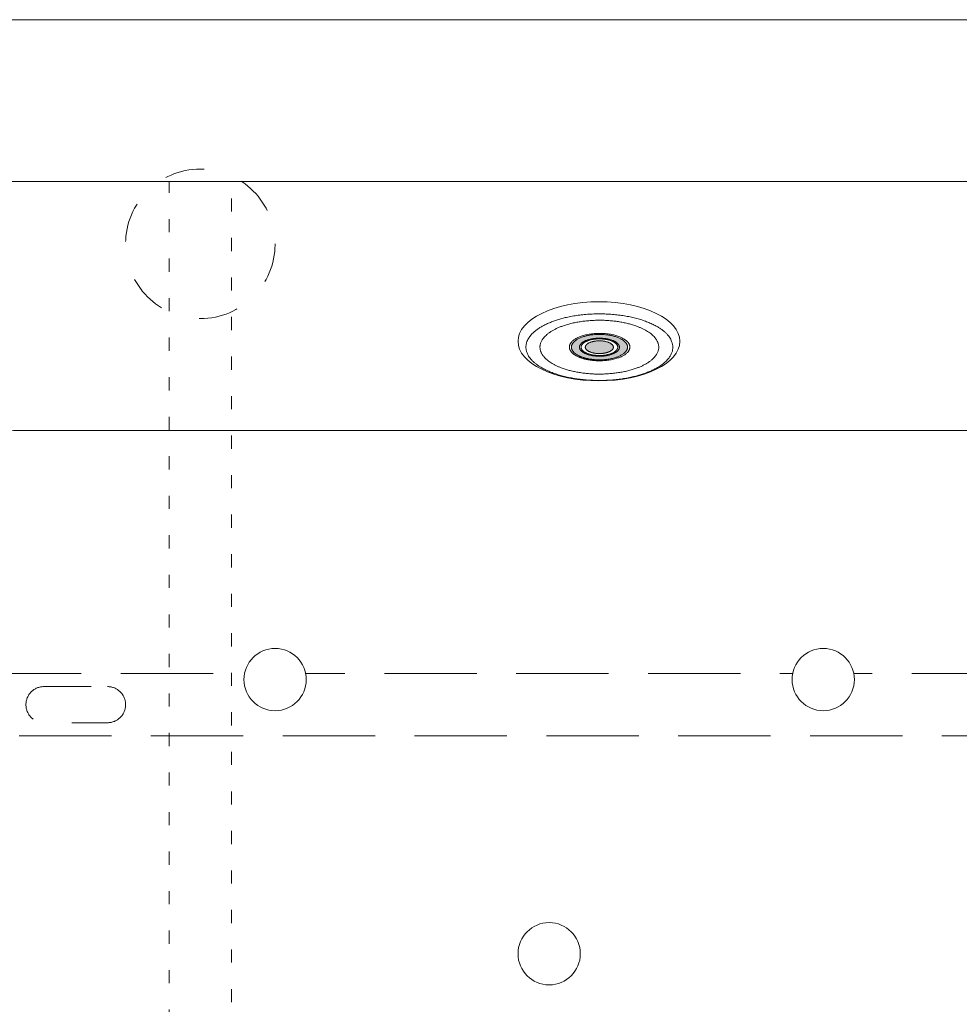
# Model space of a CAD drawing. Units: millimetres. Extents: x -1676 to 2110, y -1467 to 1035.
# Drawn here: x -1253 to -876, y 639 to 1035 of the extents above; entities that cross this region are included whole.
import ezdxf

# ---------------------------------------------------------------- set-up
doc = ezdxf.new("R2010")
doc.units = ezdxf.units.MM
doc.header["$LTSCALE"] = 15
for name, pattern in [('VW-02 中破線', [3.527298, 2.469236, -1.058062]), ('ラインタイプ-1', [2.116531, 1.058062, -1.058469]), ('ラインタイプ-5', [1.058062, 0.352679, -0.705383])]:
    doc.linetypes.add(name, pattern=pattern)
for name, color, linetype in [('0.15', 7, 'Continuous'), ('ジェット', 7, 'Continuous'), ('ブロア', 7, 'Continuous')]:
    doc.layers.add(name, color=color, linetype=linetype)

# ---------------------------------------------------------------- blocks, each defined once
blk = doc.blocks.new('グループ-11')
at = {"color": 0, "linetype": 'VW-02 中破線', "lineweight": 0, "flags": 128}
blk.add_lwpolyline([(-158.02, 747.22), (-1466.38, 747.22), (-1466.38, 772.23), (-158.02, 772.23)], close=True, dxfattribs=at)
blk.add_lwpolyline([(-1217.77, 766.98, -0.414214), (-1210.52, 759.73, -0.414214), (-1217.77, 752.48), (-1243.27, 752.48, -0.414214), (-1250.52, 759.73, -0.414214), (-1243.27, 766.98)], format="xyb", close=True, dxfattribs=at)
blk = doc.blocks.new('グループ-13')
at = {"color": 0, "linetype": 'ラインタイプ-5', "lineweight": 0, "flags": 128}
blk.add_lwpolyline([(-1193.02, 969.73), (-1168.02, 969.73), (-1168.02, 349.73), (-1193.02, 349.73)], close=True, dxfattribs=at)
at = {"color": 0, "linetype": 'ラインタイプ-1', "lineweight": 0}
for centre in [(-1180.52, 944.73), (-1180.52, 374.73)]:
    blk.add_circle(centre, 30, dxfattribs=at)
blk = doc.blocks.new('グループ-84')
at = {"color": 255, "linetype": 'Continuous', "lineweight": 0}
blk.add_wipeout([(-1048.07, 907.8), (-1048.68, 906.96), (-1049.16, 906.11), (-1049.51, 905.26), (-1049.74, 904.4), (-1049.84, 903.53), (-1049.81, 902.67), (-1049.66, 901.79), (-1049.37, 900.91), (-1048.97, 900.04), (-1048.45, 899.2), (-1047.81, 898.38), (-1047.06, 897.59), (-1046.2, 896.81), (-1045.21, 896.07), (-1044.12, 895.35), (-1042.9, 894.65), (-1041.6, 893.99), (-1040.21, 893.38), (-1038.76, 892.81), (-1037.23, 892.29), (-1035.63, 891.82), (-1033.96, 891.4), (-1032.21, 891.02), (-1030.39, 890.69), (-1028.53, 890.42), (-1026.66, 890.2), (-1024.78, 890.04), (-1022.88, 889.93), (-1020.98, 889.89), (-1019.06, 889.9), (-1017.13, 889.97), (-1015.2, 890.1), (-1013.28, 890.28), (-1011.42, 890.52), (-1009.61, 890.81), (-1007.86, 891.15), (-1006.16, 891.54), (-1004.51, 891.99), (-1002.92, 892.48), (-1001.38, 893.03), (-999.93, 893.63), (-998.57, 894.25), (-997.33, 894.91), (-996.18, 895.61), (-995.14, 896.33), (-994.21, 897.09), (-993.38, 897.88), (-992.66, 898.71), (-992.05, 899.55), (-991.57, 900.4), (-991.21, 901.25), (-990.99, 902.11), (-990.89, 902.98), (-990.91, 903.85), (-991.07, 904.72), (-991.35, 905.6), (-991.76, 906.47), (-992.28, 907.31), (-992.91, 908.13), (-993.66, 908.93), (-994.53, 909.7), (-995.51, 910.44), (-996.61, 911.16), (-997.82, 911.86), (-999.13, 912.52), (-1000.51, 913.14), (-1001.96, 913.7), (-1003.49, 914.22), (-1005.09, 914.69), (-1006.77, 915.12), (-1008.51, 915.49), (-1010.33, 915.82), (-1012.19, 916.1), (-1014.06, 916.31), (-1015.95, 916.47), (-1017.84, 916.58), (-1019.75, 916.62), (-1021.66, 916.61), (-1023.59, 916.54), (-1025.53, 916.41), (-1027.44, 916.23), (-1029.31, 915.99), (-1031.11, 915.7), (-1032.87, 915.36), (-1034.57, 914.97), (-1036.21, 914.53), (-1037.8, 914.03), (-1039.34, 913.48), (-1040.8, 912.88), (-1042.15, 912.26), (-1043.4, 911.6), (-1044.54, 910.91), (-1045.58, 910.18), (-1046.52, 909.42), (-1047.34, 908.63)], dxfattribs=at)
at = {"color": 0, "linetype": 'Continuous', "lineweight": 0}
blk.add_open_spline([(-1048.07, 907.8), (-1050.76, 904.44), (-1047.99, 897.39), (-1037.82, 891.91), (-1022.97, 889.47), (-1007.42, 890.73), (-995.34, 895.34), (-989.97, 902.07), (-992.74, 909.12), (-1002.91, 914.6), (-1017.75, 917.04), (-1033.3, 915.78), (-1045.38, 911.17), (-1048.07, 907.8)], degree=2, dxfattribs=at)
at = {"color": 255, "linetype": 'Continuous', "lineweight": 0}
blk.add_wipeout([(-1028.94, 893.17), (-1027.45, 892.94), (-1025.94, 892.74), (-1024.42, 892.6), (-1022.9, 892.5), (-1021.36, 892.45), (-1019.81, 892.45), (-1018.25, 892.49), (-1016.67, 892.58), (-1015.12, 892.71), (-1013.6, 892.89), (-1012.13, 893.11), (-1010.7, 893.37), (-1009.31, 893.67), (-1007.96, 894.02), (-1006.66, 894.41), (-1005.4, 894.85), (-1004.19, 895.31), (-1003.08, 895.81), (-1002.04, 896.33), (-1001.09, 896.88), (-1000.23, 897.46), (-999.44, 898.07), (-998.74, 898.7), (-998.13, 899.37), (-997.6, 900.04), (-997.18, 900.73), (-996.87, 901.41), (-996.65, 902.11), (-996.54, 902.8), (-996.53, 903.51), (-996.62, 904.22), (-996.82, 904.93), (-997.11, 905.63), (-997.5, 906.32), (-997.98, 906.99), (-998.56, 907.64), (-999.23, 908.27), (-1000, 908.88), (-1000.86, 909.47), (-1001.82, 910.04), (-1002.85, 910.59), (-1003.94, 911.09), (-1005.1, 911.56), (-1006.31, 911.99), (-1007.59, 912.39), (-1008.93, 912.74), (-1010.32, 913.06), (-1011.78, 913.34), (-1013.28, 913.58), (-1014.78, 913.77), (-1016.3, 913.91), (-1017.83, 914.01), (-1019.37, 914.06), (-1020.92, 914.06), (-1022.48, 914.02), (-1024.05, 913.93), (-1025.61, 913.8), (-1027.12, 913.62), (-1028.59, 913.4), (-1030.03, 913.14), (-1031.41, 912.84), (-1032.76, 912.49), (-1034.07, 912.1), (-1035.33, 911.67), (-1036.53, 911.2), (-1037.65, 910.7), (-1038.68, 910.18), (-1039.63, 909.63), (-1040.5, 909.05), (-1041.28, 908.44), (-1041.98, 907.81), (-1042.6, 907.15), (-1043.12, 906.47), (-1043.54, 905.79), (-1043.86, 905.1), (-1044.08, 904.4), (-1044.19, 903.71), (-1044.2, 903), (-1044.1, 902.3), (-1043.91, 901.58), (-1043.61, 900.88), (-1043.23, 900.19), (-1042.74, 899.52), (-1042.17, 898.87), (-1041.49, 898.24), (-1040.73, 897.63), (-1039.87, 897.04), (-1038.91, 896.47), (-1037.88, 895.92), (-1036.78, 895.42), (-1035.63, 894.95), (-1034.41, 894.52), (-1033.14, 894.13), (-1031.8, 893.77), (-1030.4, 893.45)], dxfattribs=at)
at = {"color": 0, "linetype": 'Continuous', "lineweight": 0}
blk.add_open_spline([(-1028.94, 893.17), (-1022.98, 892.13), (-1010.37, 893.03), (-1000.43, 896.66), (-995.83, 902.07), (-997.8, 907.79), (-1005.83, 912.3), (-1017.74, 914.38), (-1030.36, 913.48), (-1040.3, 909.85), (-1044.9, 904.44), (-1042.92, 898.72), (-1034.9, 894.22), (-1028.94, 893.17)], degree=2, dxfattribs=at)
at = {"color": 255, "linetype": 'Continuous', "lineweight": 0}
blk.add_wipeout([(-1025.04, 898.23), (-1024.29, 898.09), (-1023.53, 897.98), (-1022.77, 897.9), (-1021.99, 897.83), (-1021.21, 897.8), (-1020.42, 897.78), (-1019.63, 897.79), (-1018.82, 897.82), (-1018.03, 897.88), (-1017.25, 897.95), (-1016.49, 898.05), (-1015.75, 898.17), (-1015.03, 898.32), (-1014.33, 898.48), (-1013.66, 898.67), (-1012.99, 898.88), (-1012.36, 899.11), (-1011.78, 899.35), (-1011.23, 899.61), (-1010.72, 899.88), (-1010.26, 900.17), (-1009.84, 900.47), (-1009.45, 900.79), (-1009.11, 901.12), (-1008.82, 901.46), (-1008.58, 901.8), (-1008.39, 902.15), (-1008.25, 902.5), (-1008.16, 902.86), (-1008.13, 903.21), (-1008.15, 903.57), (-1008.22, 903.94), (-1008.34, 904.3), (-1008.51, 904.65), (-1008.73, 905), (-1009, 905.33), (-1009.31, 905.66), (-1009.68, 905.97), (-1010.09, 906.28), (-1010.56, 906.58), (-1011.06, 906.87), (-1011.6, 907.13), (-1012.16, 907.38), (-1012.76, 907.61), (-1013.4, 907.82), (-1014.06, 908.01), (-1014.76, 908.19), (-1015.49, 908.34), (-1016.24, 908.47), (-1017, 908.58), (-1017.77, 908.67), (-1018.54, 908.73), (-1019.32, 908.77), (-1020.11, 908.79), (-1020.91, 908.78), (-1021.71, 908.75), (-1022.51, 908.69), (-1023.29, 908.61), (-1024.04, 908.52), (-1024.78, 908.39), (-1025.5, 908.25), (-1026.2, 908.08), (-1026.88, 907.9), (-1027.54, 907.69), (-1028.17, 907.46), (-1028.76, 907.22), (-1029.31, 906.96), (-1029.81, 906.69), (-1030.28, 906.4), (-1030.7, 906.1), (-1031.08, 905.78), (-1031.42, 905.45), (-1031.72, 905.11), (-1031.96, 904.76), (-1032.15, 904.42), (-1032.29, 904.07), (-1032.37, 903.71), (-1032.4, 903.35), (-1032.39, 902.99), (-1032.32, 902.63), (-1032.19, 902.27), (-1032.02, 901.92), (-1031.81, 901.57), (-1031.54, 901.24), (-1031.22, 900.91), (-1030.86, 900.59), (-1030.44, 900.28), (-1029.98, 899.99), (-1029.48, 899.7), (-1028.94, 899.43), (-1028.37, 899.18), (-1027.77, 898.96), (-1027.14, 898.74), (-1026.47, 898.55), (-1025.77, 898.38)], dxfattribs=at)
at = {"linetype": 'Continuous', "lineweight": 0}
blk.add_hatch(color=254, dxfattribs=at).paths.add_polyline_path([(-1025.97, 898.85), (-1025.31, 898.69), (-1024.63, 898.55), (-1023.95, 898.43), (-1023.25, 898.33), (-1022.54, 898.26), (-1021.82, 898.21), (-1021.08, 898.17), (-1020.33, 898.16), (-1019.59, 898.17), (-1018.85, 898.21), (-1018.13, 898.26), (-1017.42, 898.33), (-1016.72, 898.43), (-1016.03, 898.55), (-1015.36, 898.69), (-1014.7, 898.85), (-1014.06, 899.03), (-1013.46, 899.22), (-1012.9, 899.43), (-1012.36, 899.66), (-1011.86, 899.9), (-1011.4, 900.16), (-1010.97, 900.43), (-1010.58, 900.72), (-1010.22, 901.02), (-1009.92, 901.32), (-1009.66, 901.63), (-1009.44, 901.95), (-1009.28, 902.27), (-1009.16, 902.6), (-1009.09, 902.93), (-1009.07, 903.27), (-1009.09, 903.61), (-1009.16, 903.94), (-1009.28, 904.27), (-1009.44, 904.6), (-1009.66, 904.91), (-1009.92, 905.22), (-1010.22, 905.53), (-1010.58, 905.83), (-1010.97, 906.11), (-1011.4, 906.39), (-1011.86, 906.65), (-1012.36, 906.89), (-1012.9, 907.11), (-1013.46, 907.32), (-1014.06, 907.52), (-1014.7, 907.7), (-1015.36, 907.86), (-1016.03, 908), (-1016.72, 908.11), (-1017.42, 908.21), (-1018.13, 908.28), (-1018.85, 908.34), (-1019.59, 908.37), (-1020.33, 908.38), (-1021.08, 908.37), (-1021.82, 908.34), (-1022.54, 908.28), (-1023.25, 908.21), (-1023.95, 908.11), (-1024.63, 908), (-1025.31, 907.86), (-1025.97, 907.7), (-1026.6, 907.52), (-1027.21, 907.32), (-1027.77, 907.11), (-1028.31, 906.89), (-1028.8, 906.65), (-1029.27, 906.39), (-1029.7, 906.11), (-1030.09, 905.83), (-1030.44, 905.53), (-1030.75, 905.22), (-1031.01, 904.91), (-1031.22, 904.6), (-1031.39, 904.27), (-1031.51, 903.94), (-1031.58, 903.61), (-1031.6, 903.27), (-1031.58, 902.93), (-1031.51, 902.6), (-1031.39, 902.27), (-1031.22, 901.95), (-1031.01, 901.63), (-1030.75, 901.32), (-1030.44, 901.02), (-1030.09, 900.72), (-1029.7, 900.43), (-1029.27, 900.16), (-1028.8, 899.9), (-1028.31, 899.66), (-1027.77, 899.43), (-1027.21, 899.22), (-1026.6, 899.03)])
at = {"color": 0, "linetype": 'Continuous', "lineweight": 0}
for points in [[(-1025.04, 898.23), (-1022.05, 897.65), (-1015.6, 898), (-1010.39, 899.76), (-1007.83, 902.47), (-1008.61, 905.4), (-1012.5, 907.76), (-1018.48, 908.92), (-1024.94, 908.57), (-1030.14, 906.8), (-1032.7, 904.09), (-1031.93, 901.17), (-1028.03, 898.81), (-1025.04, 898.23)], [(-1025.97, 898.85), (-1023.35, 898.16), (-1017.32, 898.16), (-1012.09, 899.53), (-1009.07, 901.9), (-1009.07, 904.64), (-1012.09, 907.01), (-1017.32, 908.38), (-1023.35, 908.38), (-1028.58, 907.01), (-1031.6, 904.64), (-1031.6, 901.9), (-1028.58, 899.53), (-1025.97, 898.85)]]:
    blk.add_open_spline(points, degree=2, dxfattribs=at)
at = {"color": 255, "linetype": 'Continuous', "lineweight": 0}
blk.add_wipeout([(-1027.26, 901.42), (-1026.98, 901.22), (-1026.68, 901.02), (-1026.35, 900.84), (-1026, 900.67), (-1025.62, 900.51), (-1025.21, 900.36), (-1024.79, 900.22), (-1024.33, 900.09), (-1023.86, 899.98), (-1023.39, 899.88), (-1022.9, 899.8), (-1022.4, 899.73), (-1021.9, 899.68), (-1021.39, 899.64), (-1020.86, 899.62), (-1020.33, 899.61), (-1019.8, 899.62), (-1019.28, 899.64), (-1018.76, 899.68), (-1018.26, 899.73), (-1017.76, 899.8), (-1017.27, 899.88), (-1016.8, 899.98), (-1016.33, 900.09), (-1015.88, 900.22), (-1015.45, 900.36), (-1015.05, 900.51), (-1014.67, 900.67), (-1014.31, 900.84), (-1013.98, 901.02), (-1013.68, 901.22), (-1013.4, 901.42), (-1013.15, 901.64), (-1012.93, 901.85), (-1012.74, 902.07), (-1012.59, 902.3), (-1012.48, 902.53), (-1012.39, 902.76), (-1012.34, 903), (-1012.32, 903.24), (-1012.34, 903.48), (-1012.39, 903.72), (-1012.48, 903.95), (-1012.59, 904.18), (-1012.74, 904.4), (-1012.93, 904.62), (-1013.15, 904.84), (-1013.4, 905.05), (-1013.68, 905.26), (-1013.98, 905.45), (-1014.31, 905.64), (-1014.67, 905.81), (-1015.05, 905.97), (-1015.45, 906.12), (-1015.88, 906.25), (-1016.33, 906.38), (-1016.8, 906.5), (-1017.27, 906.59), (-1017.76, 906.68), (-1018.26, 906.75), (-1018.76, 906.8), (-1019.28, 906.84), (-1019.8, 906.86), (-1020.33, 906.87), (-1020.86, 906.86), (-1021.39, 906.84), (-1021.9, 906.8), (-1022.4, 906.75), (-1022.9, 906.68), (-1023.39, 906.59), (-1023.86, 906.5), (-1024.33, 906.38), (-1024.79, 906.25), (-1025.21, 906.12), (-1025.62, 905.97), (-1026, 905.81), (-1026.35, 905.64), (-1026.68, 905.45), (-1026.98, 905.26), (-1027.26, 905.05), (-1027.52, 904.84), (-1027.73, 904.62), (-1027.92, 904.4), (-1028.07, 904.18), (-1028.19, 903.95), (-1028.27, 903.72), (-1028.32, 903.48), (-1028.34, 903.24), (-1028.32, 903), (-1028.27, 902.76), (-1028.19, 902.53), (-1028.07, 902.3), (-1027.92, 902.07), (-1027.73, 901.85), (-1027.52, 901.64)], dxfattribs=at)
at = {"color": 0, "linetype": 'Continuous', "lineweight": 0}
blk.add_open_spline([(-1027.26, 901.42), (-1026.19, 900.58), (-1022.48, 899.61), (-1018.19, 899.61), (-1014.47, 900.58), (-1012.32, 902.27), (-1012.32, 904.21), (-1014.47, 905.9), (-1018.19, 906.87), (-1022.48, 906.87), (-1026.19, 905.9), (-1028.34, 904.21), (-1028.34, 902.27), (-1027.26, 901.42)], degree=2, dxfattribs=at)
at = {"color": 255, "linetype": 'Continuous', "lineweight": 0}
blk.add_wipeout([(-1020.35, 899.9), (-1019.86, 899.9), (-1019.38, 899.93), (-1018.91, 899.96), (-1018.44, 900.01), (-1017.99, 900.07), (-1017.54, 900.15), (-1017.1, 900.24), (-1016.67, 900.35), (-1016.25, 900.46), (-1015.86, 900.59), (-1015.49, 900.73), (-1015.14, 900.87), (-1014.81, 901.03), (-1014.51, 901.2), (-1014.23, 901.38), (-1013.97, 901.57), (-1013.74, 901.76), (-1013.54, 901.96), (-1013.37, 902.17), (-1013.23, 902.37), (-1013.12, 902.58), (-1013.05, 902.8), (-1013, 903.02), (-1012.98, 903.24), (-1013, 903.46), (-1013.05, 903.68), (-1013.12, 903.89), (-1013.23, 904.1), (-1013.37, 904.31), (-1013.54, 904.51), (-1013.74, 904.71), (-1013.97, 904.91), (-1014.23, 905.1), (-1014.51, 905.28), (-1014.81, 905.44), (-1015.14, 905.6), (-1015.49, 905.75), (-1015.86, 905.89), (-1016.25, 906.01), (-1016.67, 906.13), (-1017.1, 906.24), (-1017.54, 906.33), (-1017.99, 906.4), (-1018.44, 906.47), (-1018.91, 906.52), (-1019.38, 906.55), (-1019.86, 906.57), (-1020.35, 906.58), (-1020.84, 906.57), (-1021.32, 906.55), (-1021.79, 906.52), (-1022.26, 906.47), (-1022.71, 906.4), (-1023.16, 906.33), (-1023.6, 906.24), (-1024.03, 906.13), (-1024.45, 906.01), (-1024.84, 905.89), (-1025.21, 905.75), (-1025.56, 905.6), (-1025.89, 905.44), (-1026.19, 905.28), (-1026.47, 905.1), (-1026.73, 904.91), (-1026.96, 904.71), (-1027.16, 904.51), (-1027.33, 904.31), (-1027.47, 904.1), (-1027.58, 903.89), (-1027.66, 903.68), (-1027.7, 903.46), (-1027.72, 903.24), (-1027.7, 903.02), (-1027.66, 902.8), (-1027.58, 902.58), (-1027.47, 902.37), (-1027.33, 902.17), (-1027.16, 901.96), (-1026.96, 901.76), (-1026.73, 901.57), (-1026.47, 901.38), (-1026.19, 901.2), (-1025.89, 901.03), (-1025.56, 900.87), (-1025.21, 900.73), (-1024.84, 900.59), (-1024.45, 900.46), (-1024.03, 900.35), (-1023.6, 900.24), (-1023.16, 900.15), (-1022.71, 900.07), (-1022.26, 900.01), (-1021.79, 899.96), (-1021.32, 899.93), (-1020.84, 899.9)], dxfattribs=at)
at = {"linetype": 'Continuous', "lineweight": 0}
blk.add_hatch(color=253, dxfattribs=at).paths.add_polyline_path([(-1017.56, 901.03), (-1017.24, 901.12), (-1016.94, 901.22), (-1016.65, 901.32), (-1016.39, 901.44), (-1016.14, 901.56), (-1015.91, 901.69), (-1015.69, 901.82), (-1015.49, 901.97), (-1015.32, 902.12), (-1015.16, 902.27), (-1015.03, 902.42), (-1014.93, 902.58), (-1014.84, 902.74), (-1014.79, 902.91), (-1014.75, 903.07), (-1014.74, 903.24), (-1014.75, 903.41), (-1014.79, 903.58), (-1014.84, 903.74), (-1014.93, 903.9), (-1015.03, 904.06), (-1015.16, 904.22), (-1015.32, 904.37), (-1015.49, 904.52), (-1015.69, 904.66), (-1015.91, 904.8), (-1016.14, 904.93), (-1016.39, 905.05), (-1016.65, 905.16), (-1016.94, 905.27), (-1017.24, 905.37), (-1017.56, 905.46), (-1017.89, 905.54), (-1018.22, 905.61), (-1018.56, 905.66), (-1018.91, 905.71), (-1019.27, 905.75), (-1019.63, 905.78), (-1020, 905.79), (-1020.37, 905.8), (-1020.75, 905.79), (-1021.11, 905.78), (-1021.48, 905.75), (-1021.83, 905.71), (-1022.18, 905.66), (-1022.52, 905.61), (-1022.86, 905.54), (-1023.19, 905.46), (-1023.51, 905.37), (-1023.81, 905.27), (-1024.09, 905.16), (-1024.36, 905.05), (-1024.61, 904.93), (-1024.84, 904.8), (-1025.05, 904.66), (-1025.25, 904.52), (-1025.43, 904.37), (-1025.58, 904.22), (-1025.71, 904.06), (-1025.82, 903.9), (-1025.9, 903.74), (-1025.96, 903.58), (-1025.99, 903.41), (-1026.01, 903.24), (-1025.99, 903.07), (-1025.96, 902.91), (-1025.9, 902.74), (-1025.82, 902.58), (-1025.71, 902.42), (-1025.58, 902.27), (-1025.43, 902.12), (-1025.25, 901.97), (-1025.05, 901.82), (-1024.84, 901.69), (-1024.61, 901.56), (-1024.36, 901.44), (-1024.09, 901.32), (-1023.81, 901.22), (-1023.51, 901.12), (-1023.19, 901.03), (-1022.86, 900.95), (-1022.52, 900.88), (-1022.18, 900.82), (-1021.83, 900.77), (-1021.48, 900.74), (-1021.11, 900.71), (-1020.75, 900.69), (-1020.37, 900.69), (-1020, 900.69), (-1019.63, 900.71), (-1019.27, 900.74), (-1018.91, 900.77), (-1018.56, 900.82), (-1018.22, 900.88), (-1017.89, 900.95)])
at = {"color": 0, "linetype": 'Continuous', "lineweight": 0}
for points in [[(-1020.35, 899.9), (-1018.38, 899.9), (-1014.96, 900.79), (-1012.98, 902.34), (-1012.98, 904.13), (-1014.96, 905.68), (-1018.38, 906.58), (-1022.32, 906.58), (-1025.74, 905.68), (-1027.72, 904.13), (-1027.72, 902.34), (-1025.74, 900.79), (-1022.32, 899.9), (-1020.35, 899.9)], [(-1017.56, 901.03), (-1016.25, 901.37), (-1014.74, 902.56), (-1014.74, 903.93), (-1016.25, 905.11), (-1018.86, 905.8), (-1021.88, 905.8), (-1024.5, 905.11), (-1026.01, 903.93), (-1026.01, 902.56), (-1024.5, 901.37), (-1021.88, 900.69), (-1018.86, 900.69), (-1017.56, 901.03)]]:
    blk.add_open_spline(points, degree=2, dxfattribs=at)
blk = doc.blocks.new('グループ-85')
at = {"color": 255, "linetype": 'Continuous', "lineweight": 0}
blk.add_wipeout([(-1020.52, 889.73), (-1023.71, 889.8), (-1026.86, 890.03), (-1029.96, 890.41), (-1032.96, 890.93), (-1035.84, 891.6), (-1038.58, 892.4), (-1041.14, 893.33), (-1043.5, 894.38), (-1045.65, 895.53), (-1047.55, 896.78), (-1049.19, 898.12), (-1050.55, 899.53), (-1051.62, 900.99), (-1052.4, 902.5), (-1052.87, 904.04), (-1053.02, 905.6), (-1052.87, 907.16), (-1052.4, 908.7), (-1051.62, 910.21), (-1050.55, 911.67), (-1049.19, 913.08), (-1047.55, 914.42), (-1045.65, 915.67), (-1043.5, 916.82), (-1041.14, 917.87), (-1038.58, 918.8), (-1035.84, 919.6), (-1032.96, 920.27), (-1029.96, 920.79), (-1026.86, 921.17), (-1023.71, 921.4), (-1020.52, 921.47), (-1017.34, 921.4), (-1014.18, 921.17), (-1011.09, 920.79), (-1008.09, 920.27), (-1005.2, 919.6), (-1002.47, 918.8), (-999.91, 917.87), (-997.54, 916.82), (-995.4, 915.67), (-993.5, 914.42), (-991.86, 913.08), (-990.5, 911.67), (-989.42, 910.21), (-988.65, 908.7), (-988.18, 907.16), (-988.02, 905.6), (-988.18, 904.04), (-988.65, 902.5), (-989.42, 900.99), (-990.5, 899.53), (-991.86, 898.12), (-993.5, 896.78), (-995.4, 895.53), (-997.54, 894.38), (-999.91, 893.33), (-1002.47, 892.4), (-1005.2, 891.6), (-1008.09, 890.93), (-1011.09, 890.41), (-1014.18, 890.03), (-1017.34, 889.8)], dxfattribs=at)
at = {"color": 0, "linetype": 'Continuous', "lineweight": 0}
blk.add_ellipse((-1020.52, 905.6), major_axis=(32.5, 0), ratio=0.488418, dxfattribs=at)
at = {"color": 0}
blk.add_blockref('グループ-84', (0, 0), dxfattribs=at)

msp = doc.modelspace()

# ---------------------------------------------------------------- wipeouts: each hides what was drawn before it
at = {"color": 255, "linetype": 'Continuous', "lineweight": 0}
msp.add_wipeout([(-1675.52, 1024.73), (-1675.47, 1025.71), (-1675.33, 1026.68), (-1675.09, 1027.63), (-1674.76, 1028.55), (-1674.34, 1029.44), (-1673.84, 1030.28), (-1673.25, 1031.07), (-1671.87, 1032.46), (-1671.08, 1033.04), (-1670.24, 1033.55), (-1669.35, 1033.96), (-1668.43, 1034.3), (-1667.47, 1034.53), (-1666.5, 1034.68), (-1665.52, 1034.73), (-85.52, 1034.73), (-84.54, 1034.68), (-83.57, 1034.53), (-82.62, 1034.3), (-81.7, 1033.96), (-80.81, 1033.55), (-79.97, 1033.04), (-79.18, 1032.46), (-77.79, 1031.07), (-77.21, 1030.28), (-76.7, 1029.44), (-76.28, 1028.55), (-75.95, 1027.63), (-75.72, 1026.68), (-75.57, 1025.71), (-75.52, 1024.73), (-75.52, 264.73), (-75.72, 262.78), (-76.28, 260.9), (-77.21, 259.17), (-78.45, 257.66), (-79.97, 256.41), (-81.7, 255.49), (-83.57, 254.92), (-85.52, 254.73), (-1665.52, 254.73), (-1666.5, 254.77), (-1667.47, 254.92), (-1668.43, 255.16), (-1669.35, 255.49), (-1670.24, 255.91), (-1671.08, 256.41), (-1671.87, 257), (-1673.25, 258.38), (-1673.84, 259.17), (-1674.34, 260.01), (-1674.76, 260.9), (-1675.09, 261.82), (-1675.33, 262.78), (-1675.47, 263.75), (-1675.52, 264.73), (-1675.52, 1024.82)], dxfattribs=at).dxf.layer = '0.15'

# ---------------------------------------------------------------- next in the draw order: linework, layer by layer
at = {"layer": '0.15', "color": 0, "linetype": 'Continuous', "lineweight": 0, "flags": 128}
msp.add_lwpolyline([(-1675.52, 1024.73, -0.414214), (-1665.52, 1034.73), (-85.52, 1034.73, -0.414214), (-75.52, 1024.73), (-75.52, 264.73, -0.414214), (-85.52, 254.73), (-1665.52, 254.73, -0.414214), (-1675.52, 264.73), (-1675.52, 1024.82)], format="xyb", dxfattribs=at)

# ---------------------------------------------------------------- next in the draw order: wipeouts: each hides what was drawn before it
at = {"color": 255, "linetype": 'Continuous', "lineweight": 0}
msp.add_wipeout([(-170.52, 659.73), (-170.52, 399.73), (-171.48, 389.97), (-174.33, 380.59), (-178.95, 371.95), (-185.17, 364.37), (-192.74, 358.15), (-201.39, 353.53), (-210.77, 350.69), (-220.52, 349.73), (-890.52, 349.73), (-1560.52, 349.73), (-1570.27, 350.69), (-1579.65, 353.53), (-1588.3, 358.15), (-1595.88, 364.37), (-1602.09, 371.95), (-1606.71, 380.59), (-1609.56, 389.97), (-1610.52, 399.73), (-1610.52, 659.73), (-1610.52, 919.73), (-1609.56, 929.48), (-1606.71, 938.86), (-1602.09, 947.5), (-1595.88, 955.08), (-1588.3, 961.3), (-1579.65, 965.92), (-1570.27, 968.77), (-1560.52, 969.73), (-890.52, 969.73), (-220.52, 969.73), (-210.77, 968.77), (-201.39, 965.92), (-192.74, 961.3), (-185.17, 955.08), (-178.95, 947.5), (-174.33, 938.86), (-171.48, 929.48), (-170.52, 919.73)], dxfattribs=at).dxf.layer = '0.15'

# ---------------------------------------------------------------- next in the draw order: linework, layer by layer
at = {"layer": '0.15', "color": 0, "linetype": 'Continuous', "lineweight": 0, "flags": 128}
msp.add_lwpolyline([(-170.52, 399.73, -0.414214), (-220.52, 349.73), (-1560.52, 349.73, -0.414214), (-1610.52, 399.73), (-1610.52, 919.73, -0.414214), (-1560.52, 969.73), (-220.52, 969.73, -0.414214), (-170.52, 919.73)], format="xyb", close=True, dxfattribs=at)

# ---------------------------------------------------------------- next in the draw order: block references
at = {"layer": 'ジェット', "color": 0}
msp.add_blockref('グループ-85', (0, 0), dxfattribs=at)

# ---------------------------------------------------------------- next in the draw order: wipeouts: each hides what was drawn before it
at = {"color": 255, "linetype": 'Continuous', "lineweight": 0}
msp.add_wipeout([(-275.52, 659.73), (-275.52, 499.73), (-276.49, 489.97), (-279.33, 480.59), (-283.95, 471.95), (-290.17, 464.37), (-297.75, 458.15), (-306.39, 453.53), (-315.77, 450.69), (-325.52, 449.73), (-790.52, 449.73), (-1255.52, 449.73), (-1265.28, 450.69), (-1274.66, 453.53), (-1283.3, 458.15), (-1290.88, 464.37), (-1297.1, 471.95), (-1301.72, 480.59), (-1304.56, 489.97), (-1305.52, 499.73), (-1305.52, 659.73), (-1305.52, 819.73), (-1304.56, 829.48), (-1301.72, 838.86), (-1297.1, 847.5), (-1290.88, 855.08), (-1283.3, 861.3), (-1274.66, 865.92), (-1265.28, 868.77), (-1255.52, 869.73), (-790.52, 869.73), (-325.52, 869.73), (-315.77, 868.77), (-306.39, 865.92), (-297.75, 861.3), (-290.17, 855.08), (-283.95, 847.5), (-279.33, 838.86), (-276.49, 829.48), (-275.52, 819.73)], dxfattribs=at).dxf.layer = '0.15'

# ---------------------------------------------------------------- next in the draw order: linework, layer by layer
at = {"layer": '0.15', "color": 0, "linetype": 'Continuous', "lineweight": 0, "flags": 128}
msp.add_lwpolyline([(-275.52, 499.73, -0.414214), (-325.52, 449.73), (-1255.52, 449.73, -0.414214), (-1305.52, 499.73), (-1305.52, 819.73, -0.414214), (-1255.52, 869.73), (-325.52, 869.73, -0.414214), (-275.52, 819.73)], format="xyb", close=True, dxfattribs=at)

# ---------------------------------------------------------------- next in the draw order: block references
at = {"layer": '0.15', "color": 0}
for name in ['グループ-13', 'グループ-11']:
    msp.add_blockref(name, (0, 0), dxfattribs=at)

# ---------------------------------------------------------------- next in the draw order: wipeouts: each hides what was drawn before it
at = {"color": 255, "linetype": 'Continuous', "lineweight": 0}
for points in [[(-1154.59, 781.62), (-1153.41, 781.96), (-1152.2, 782.19), (-1150.98, 782.29), (-1149.75, 782.28), (-1148.53, 782.14), (-1147.33, 781.89), (-1146.17, 781.52), (-1145.04, 781.03), (-1143.96, 780.44), (-1142.95, 779.75), (-1142.01, 778.96), (-1141.16, 778.08), (-1140.39, 777.12), (-1139.72, 776.09), (-1139.16, 775), (-1138.7, 773.86), (-1138.36, 772.69), (-1138.14, 771.48), (-1138.03, 770.26), (-1138.05, 769.03), (-1138.18, 767.81), (-1138.44, 766.61), (-1138.81, 765.44), (-1139.29, 764.32), (-1139.88, 763.24), (-1140.58, 762.23), (-1141.37, 761.29), (-1142.25, 760.43), (-1143.2, 759.67), (-1144.23, 759), (-1145.32, 758.44), (-1146.46, 757.98), (-1147.64, 757.64), (-1148.84, 757.41), (-1150.07, 757.31), (-1151.29, 757.32), (-1152.51, 757.46), (-1153.71, 757.71), (-1154.88, 758.09), (-1156.01, 758.57), (-1157.08, 759.16), (-1158.1, 759.86), (-1159.03, 760.65), (-1159.89, 761.52), (-1160.66, 762.48), (-1161.32, 763.51), (-1161.89, 764.6), (-1162.34, 765.74), (-1162.69, 766.92), (-1162.91, 768.12), (-1163.02, 769.34), (-1163, 770.57), (-1162.86, 771.79), (-1162.61, 772.99), (-1162.24, 774.16), (-1161.76, 775.29), (-1161.16, 776.36), (-1160.47, 777.37), (-1159.68, 778.31), (-1158.8, 779.17), (-1157.84, 779.93), (-1156.82, 780.6), (-1155.73, 781.17)], [(-934.59, 781.62), (-933.41, 781.96), (-932.2, 782.19), (-930.98, 782.29), (-929.75, 782.28), (-928.53, 782.14), (-927.33, 781.89), (-926.17, 781.52), (-925.04, 781.03), (-923.96, 780.44), (-922.95, 779.75), (-922.01, 778.96), (-921.16, 778.08), (-920.39, 777.12), (-919.72, 776.09), (-919.16, 775), (-918.7, 773.86), (-918.36, 772.69), (-918.14, 771.48), (-918.03, 770.26), (-918.05, 769.03), (-918.18, 767.81), (-918.44, 766.61), (-918.81, 765.44), (-919.29, 764.32), (-919.88, 763.24), (-920.58, 762.23), (-921.37, 761.29), (-922.25, 760.43), (-923.2, 759.67), (-924.23, 759), (-925.32, 758.44), (-926.46, 757.98), (-927.64, 757.64), (-928.84, 757.41), (-930.07, 757.31), (-931.29, 757.32), (-932.51, 757.46), (-933.71, 757.71), (-934.88, 758.09), (-936.01, 758.57), (-937.08, 759.16), (-938.1, 759.86), (-939.03, 760.65), (-939.89, 761.52), (-940.66, 762.48), (-941.32, 763.51), (-941.89, 764.6), (-942.34, 765.74), (-942.69, 766.92), (-942.91, 768.12), (-943.02, 769.34), (-943, 770.57), (-942.86, 771.79), (-942.61, 772.99), (-942.24, 774.16), (-941.76, 775.29), (-941.16, 776.36), (-940.47, 777.37), (-939.68, 778.31), (-938.8, 779.17), (-937.84, 779.93), (-936.82, 780.6), (-935.73, 781.17)], [(-1044.59, 671.55), (-1043.41, 671.89), (-1042.2, 672.11), (-1040.98, 672.22), (-1039.75, 672.2), (-1038.53, 672.07), (-1037.33, 671.81), (-1036.17, 671.44), (-1035.04, 670.96), (-1033.96, 670.37), (-1032.95, 669.67), (-1032.01, 668.88), (-1031.16, 668), (-1030.39, 667.05), (-1029.72, 666.02), (-1029.16, 664.93), (-1028.7, 663.79), (-1028.36, 662.61), (-1028.14, 661.41), (-1028.03, 660.18), (-1028.05, 658.96), (-1028.18, 657.74), (-1028.44, 656.54), (-1028.81, 655.37), (-1029.29, 654.24), (-1029.88, 653.17), (-1030.58, 652.15), (-1031.37, 651.22), (-1032.25, 650.36), (-1033.2, 649.59), (-1034.23, 648.92), (-1035.32, 648.36), (-1036.46, 647.91), (-1037.64, 647.56), (-1038.84, 647.34), (-1040.07, 647.23), (-1041.29, 647.25), (-1042.51, 647.39), (-1043.71, 647.64), (-1044.88, 648.01), (-1046.01, 648.49), (-1047.08, 649.09), (-1048.1, 649.78), (-1049.03, 650.57), (-1049.89, 651.45), (-1050.66, 652.41), (-1051.32, 653.43), (-1051.89, 654.52), (-1052.34, 655.66), (-1052.69, 656.84), (-1052.91, 658.05), (-1053.02, 659.27), (-1053, 660.5), (-1052.86, 661.71), (-1052.61, 662.92), (-1052.24, 664.08), (-1051.76, 665.21), (-1051.16, 666.29), (-1050.47, 667.3), (-1049.68, 668.24), (-1048.8, 669.09), (-1047.84, 669.86), (-1046.82, 670.53), (-1045.73, 671.09)]]:
    msp.add_wipeout(points, dxfattribs=at).dxf.layer = 'ブロア'

# ---------------------------------------------------------------- next in the draw order: linework, layer by layer
at = {"layer": 'ブロア', "color": 0, "linetype": 'Continuous', "lineweight": 0}
for centre in [(-1150.52, 769.8), (-930.52, 769.8), (-1040.52, 659.73)]:
    msp.add_circle(centre, 12.5, dxfattribs=at)

doc.saveas('drawing.dxf')
